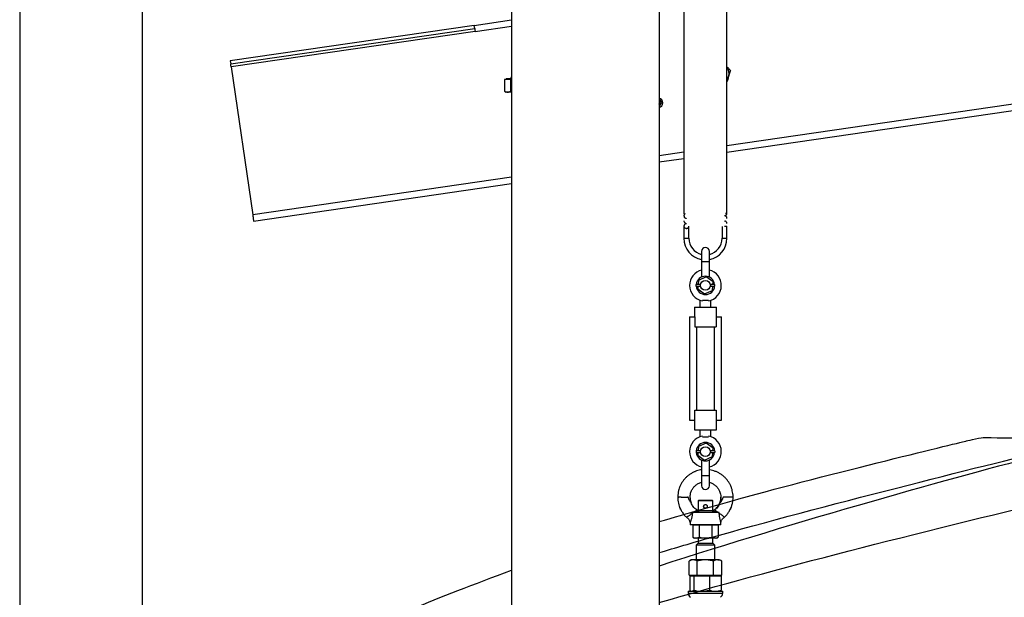
# Model space of a CAD drawing. Units: centimetres. Extents: x -385 to 415840, y -156229 to -101602.
# Drawn here: x 568 to 2170, y -131181 to -130241 of the extents above; entities that cross this region are included whole.
import ezdxf

# ---------------------------------------------------------------- set-up
doc = ezdxf.new("R2010")
doc.units = ezdxf.units.CM

msp = doc.modelspace()

# ---------------------------------------------------------------- linework, layer by layer
at = {"color": 7, "linetype": 'Continuous'}
for p, q in [((568.396, -128142.912), (568.396, -133892.912)), ((768.396, -133642.912), (768.396, -128342.912))]:
    msp.add_line(p, q, dxfattribs=at)
at = {"color": 7, "linetype": 'Continuous', "lineweight": 25}
for p, q in [((1368.396, -129052.913), (1368.396, -131332.912)), ((1608.396, -129052.913), (1608.396, -131332.912)), ((1648.696, -130100.912), (1648.696, -130556.912)), ((1718.696, -130556.912), (1718.696, -130100.912)), ((1718.696, -130456.611), (3863.026, -130144.049)), ((1307.645, -130250.405), (910.839, -130308.244)), ((1307.645, -130250.405), (1368.396, -130241.549)), ((1308.366, -130255.352), (1307.645, -130250.405)), ((1309.088, -130260.3), (1368.396, -130251.655)), ((911.56, -130313.192), (1308.366, -130255.352)), ((1309.088, -130260.3), (912.281, -130318.14)), ((910.839, -130308.244), (911.56, -130313.192)), ((912.281, -130318.14), (947.38, -130558.935)), ((1361.752, -130338.463), (1356.612, -130338.463)), ((1356.612, -130338.463), (1356.612, -130357.555)), ((1359.396, -130337.663), (1359.396, -130338.463)), ((1368.396, -130337.663), (1359.396, -130337.663)), ((1366.892, -130338.463), (1361.752, -130338.463)), ((1366.892, -130338.463), (1366.892, -130357.555)), ((1366.892, -130338.463), (1368.396, -130338.463)), ((1367.246, -130335.163), (1367.246, -130337.663)), ((1368.396, -130335.163), (1367.246, -130335.163)), ((1356.611, -130357.555), (1359.396, -130359.163)), ((1361.752, -130359.163), (1359.396, -130359.163)), ((1368.396, -130359.163), (1361.752, -130359.163)), ((1368.396, -130357.925), (1366.892, -130357.555)), ((1608.396, -130380.831), (1609.134, -130380.639)), ((1610.456, -130372.542), (1609.75, -130371.827)), ((1611.162, -130373.257), (1610.456, -130372.542)), ((1611.453, -130378.348), (1611.72, -130377.379)), ((1611.72, -130377.379), (1611.986, -130376.41)), ((1608.396, -130472.689), (1648.696, -130466.815)), ((948.822, -130568.83), (1368.396, -130507.672)), ((1716.543, -130556.587), (1717.925, -130556.401)), ((1648.696, -130576.998), (1648.696, -130596.912)), ((1648.705, -130577.002), (1648.696, -130577.002)), ((1648.705, -130577.002), (1648.703, -130576.912)), ((1656.696, -130596.912), (1656.696, -130576.998)), ((1710.696, -130577.437), (1710.696, -130596.912)), ((1718.696, -130596.912), (1718.696, -130576.908)), ((1677.346, -130618.063), (1677.346, -130634.913)), ((1690.046, -130634.913), (1690.046, -130618.063)), ((1677.346, -130634.913), (1677.346, -130659.876)), ((1690.046, -130659.91), (1690.046, -130634.913)), ((1672.434, -130665.429), (1671.793, -130671.934)), ((1685.057, -130659.713), (1672.434, -130665.429)), ((1696.319, -130667.786), (1685.057, -130659.713)), ((1695.909, -130671.934), (1696.319, -130667.786)), ((1675.851, -130671.934), (1668.696, -130671.934)), ((1668.696, -130673.334), (1668.696, -130671.934)), ((1668.696, -130674.734), (1668.696, -130673.334)), ((1668.696, -130674.734), (1675.792, -130674.734)), ((1671.516, -130674.734), (1671.074, -130679.218)), ((1671.074, -130679.218), (1682.335, -130687.291)), ((1682.335, -130687.291), (1694.958, -130681.575)), ((1698.696, -130671.934), (1691.541, -130671.934)), ((1691.601, -130674.734), (1698.696, -130674.734)), ((1694.958, -130681.575), (1695.633, -130674.734)), ((1698.696, -130673.334), (1698.696, -130671.934)), ((1698.696, -130674.734), (1698.696, -130673.334)), ((1674.696, -130697.692), (1674.696, -130708.692)), ((1678.722, -130697.692), (1688.671, -130697.692)), ((1692.696, -130708.692), (1692.696, -130697.692)), ((1665.696, -130708.692), (1665.696, -130724.692)), ((1665.696, -130708.692), (1701.696, -130708.692)), ((1701.696, -130724.692), (1701.696, -130708.692)), ((1657.696, -130724.692), (1657.696, -130892.692)), ((1657.696, -130724.692), (1666.496, -130724.692)), ((1666.496, -130724.692), (1666.496, -130740.692)), ((1700.896, -130724.692), (1700.896, -130740.692)), ((1700.896, -130724.692), (1709.696, -130724.692)), ((1709.696, -130892.692), (1709.696, -130724.692)), ((1666.496, -130740.692), (1700.896, -130740.692)), ((1669.696, -130876.692), (1669.696, -130740.692)), ((1697.696, -130740.692), (1697.696, -130876.692)), ((1666.496, -130892.692), (1666.496, -130876.692)), ((1666.496, -130876.692), (1700.896, -130876.692)), ((1700.896, -130876.692), (1700.896, -130892.692)), ((1657.696, -130892.692), (1666.496, -130892.692)), ((1665.696, -130892.692), (1665.696, -130908.692)), ((1700.896, -130892.692), (1709.696, -130892.692)), ((1701.696, -130908.692), (1701.696, -130892.692)), ((1665.696, -130908.692), (1701.696, -130908.692)), ((1674.696, -130908.692), (1674.696, -130919.692)), ((1692.696, -130919.692), (1692.696, -130908.692)), ((1678.722, -130919.692), (1688.671, -130919.692)), ((1672.434, -130935.809), (1671.76, -130942.65)), ((1685.057, -130930.093), (1672.434, -130935.809)), ((1696.319, -130938.166), (1685.057, -130930.093)), ((1695.876, -130942.65), (1696.319, -130938.166)), ((1675.792, -130942.65), (1668.696, -130942.65)), ((1668.696, -130942.65), (1668.696, -130944.05)), ((1668.696, -130944.05), (1668.696, -130945.45)), ((1668.696, -130945.45), (1675.851, -130945.45)), ((1671.483, -130945.45), (1671.074, -130949.598)), ((1671.074, -130949.598), (1682.335, -130957.671)), ((1677.346, -130957.474), (1677.346, -130982.472)), ((1682.335, -130957.671), (1694.958, -130951.955)), ((1690.046, -130982.472), (1690.046, -130957.509)), ((1691.541, -130945.45), (1698.696, -130945.45)), ((1698.696, -130942.65), (1691.601, -130942.65)), ((1694.958, -130951.955), (1695.6, -130945.45)), ((1698.696, -130942.65), (1698.696, -130944.05)), ((1698.696, -130944.05), (1698.696, -130945.45)), ((1677.346, -130982.472), (1677.346, -130999.322)), ((1690.046, -130999.322), (1690.046, -130982.472)), ((1658.775, -131018.01), (1658.775, -131018.003)), ((1658.853, -131018.965), (1658.775, -131018.01)), ((1672.696, -131023.01), (1671.696, -131024.01)), ((1671.696, -131024.01), (1671.696, -131040.1)), ((1695.696, -131024.01), (1671.696, -131024.01)), ((1672.696, -131023.01), (1694.696, -131023.01)), ((1695.696, -131024.01), (1694.696, -131023.01)), ((1695.696, -131040.273), (1695.696, -131024.01)), ((1652.747, -131050.604), (1652.734, -131050.629)), ((1664.486, -131042.588), (1662.33, -131043.01)), ((1662.33, -131043.01), (1662.383, -131044.112)), ((1706.246, -131043.01), (1662.33, -131043.01)), ((1673.793, -131040.273), (1671.989, -131040.273)), ((1694.245, -131040.273), (1673.793, -131040.273)), ((1696.209, -131040.273), (1694.245, -131040.273)), ((1706.246, -131043.01), (1704.07, -131042.588)), ((1706.203, -131044.112), (1706.246, -131043.01)), ((1658.696, -131059.071), (1658.696, -131063.01)), ((1658.716, -131063.01), (1658.696, -131063.01)), ((1658.716, -131059.199), (1658.74, -131059.199)), ((1708.696, -131063.01), (1658.741, -131063.01)), ((1668.108, -131063.81), (1662.911, -131063.81)), ((1662.911, -131063.81), (1662.911, -131082.902)), ((1665.696, -131063.01), (1665.696, -131063.81)), ((1673.304, -131063.81), (1668.108, -131063.81)), ((1673.304, -131063.81), (1673.304, -131082.902)), ((1683.696, -131063.81), (1673.304, -131063.81)), ((1694.089, -131063.81), (1683.696, -131063.81)), ((1699.285, -131063.81), (1694.089, -131063.81)), ((1694.089, -131063.81), (1694.089, -131082.902)), ((1704.481, -131063.81), (1699.285, -131063.81)), ((1701.696, -131063.81), (1701.696, -131063.01)), ((1704.481, -131063.81), (1704.481, -131082.902)), ((1708.696, -131063.01), (1708.696, -131059.071)), ((1662.911, -131082.902), (1665.696, -131084.51)), ((1668.108, -131084.51), (1665.696, -131084.51)), ((1683.696, -131084.51), (1668.108, -131084.51)), ((1671.696, -131084.51), (1671.696, -131093.01)), ((1699.285, -131084.51), (1683.696, -131084.51)), ((1695.696, -131093.01), (1695.696, -131084.51)), ((1701.696, -131084.51), (1699.285, -131084.51)), ((1701.696, -131084.51), (1704.481, -131082.902)), ((1671.696, -131093.01), (1668.696, -131096.01)), ((1668.696, -131096.01), (1668.696, -131120.01)), ((1683.696, -131096.01), (1668.696, -131096.01)), ((1671.696, -131093.01), (1683.696, -131093.01)), ((1683.696, -131093.01), (1695.696, -131093.01)), ((1698.696, -131096.01), (1683.696, -131096.01)), ((1698.696, -131096.01), (1695.696, -131093.01)), ((1698.696, -131120.01), (1698.696, -131096.01)), ((1657.138, -131144.81), (1657.138, -131122.065)), ((1660.696, -131120.01), (1657.201, -131122.028)), ((1663.73, -131120.01), (1660.696, -131120.01)), ((1683.601, -131120.01), (1663.73, -131120.01)), ((1670.322, -131144.81), (1670.322, -131122.065)), ((1703.567, -131120.01), (1683.601, -131120.01)), ((1696.88, -131144.81), (1696.88, -131122.065)), ((1703.567, -131120.01), (1706.696, -131120.01)), ((1710.191, -131122.028), (1706.696, -131120.01)), ((1710.254, -131144.81), (1710.254, -131122.065)), ((1657.138, -131144.81), (1663.73, -131144.81)), ((1661.359, -131146.41), (1658.194, -131146.41)), ((1658.194, -131146.41), (1658.194, -131169.156)), ((1660.696, -131144.81), (1660.696, -131145.61)), ((1660.696, -131145.61), (1660.696, -131146.41)), ((1706.696, -131145.61), (1660.696, -131145.61)), ((1664.524, -131146.41), (1661.359, -131146.41)), ((1663.73, -131144.81), (1670.322, -131144.81)), ((1677.275, -131146.41), (1664.524, -131146.41)), ((1664.524, -131146.41), (1664.524, -131169.156)), ((1670.322, -131144.81), (1683.601, -131144.81)), ((1690.026, -131146.41), (1677.275, -131146.41)), ((1683.601, -131144.81), (1696.88, -131144.81)), ((1690.026, -131146.41), (1690.026, -131169.156)), ((1699.612, -131146.41), (1690.026, -131146.41)), ((1696.88, -131144.81), (1703.567, -131144.81)), ((1709.199, -131146.41), (1699.612, -131146.41)), ((1703.567, -131144.81), (1710.254, -131144.81)), ((1706.696, -131145.61), (1706.696, -131144.81)), ((1706.696, -131146.41), (1706.696, -131145.61)), ((1709.199, -131146.41), (1709.199, -131169.156)), ((1655.696, -131170.913), (1655.696, -131174.112)), ((1655.696, -131170.913), (1711.696, -131170.913)), ((1660.014, -131170.816), (1660.18, -131170.913)), ((1707.212, -131170.913), (1707.379, -131170.816)), ((1711.696, -131174.112), (1711.696, -131170.913))]:
    msp.add_line(p, q, dxfattribs=at)
at = {"color": 8, "linetype": 'Continuous', "lineweight": 25}
for p, q in [((3861.584, -130134.153), (1718.696, -130446.506)), ((1648.696, -130456.709), (1608.396, -130462.583)), ((1368.396, -130497.566), (947.38, -130558.935)), ((1648.696, -130596.912), (1656.696, -130596.912)), ((1710.696, -130596.912), (1718.696, -130596.912)), ((1690.046, -130634.913), (1677.346, -130634.913)), ((1677.346, -130982.472), (1690.046, -130982.472)), ((1655.696, -131174.112), (1711.696, -131174.112))]:
    msp.add_line(p, q, dxfattribs=at)
at = {"color": 7, "linetype": 'Continuous', "lineweight": 25, "flags": 128}
for points in [[(1308.366, -130255.352), (1308.38, -130255.447), (1308.421, -130255.729), (1308.488, -130256.186), (1308.578, -130256.801), (1308.687, -130257.551), (1308.812, -130258.407), (1308.947, -130259.335), (1309.088, -130260.3)], [(912.281, -130318.14), (912.14, -130317.174), (912.005, -130316.246), (911.88, -130315.391), (911.771, -130314.641), (911.681, -130314.026), (911.614, -130313.568), (911.573, -130313.287), (911.56, -130313.192)], [(1610.456, -130372.542), (1609.376, -130371.712), (1608.396, -130371.285)], [(947.38, -130558.935), (947.653, -130560.807), (947.916, -130562.613), (948.16, -130564.285), (948.375, -130565.763), (948.555, -130566.995), (948.692, -130567.936), (948.782, -130568.551), (948.821, -130568.819), (948.822, -130568.83)]]:
    msp.add_lwpolyline(points, dxfattribs=at)
at = {"color": 7, "linetype": 'Continuous', "lineweight": 25}
for centre in [(1683.696, -130673.502), (1683.696, -130943.882)]:
    msp.add_circle(centre, 8, dxfattribs=at)
for centre, radius, start, end in [((1704.061, -130328.543), 18, 342.982462, 35.60451), ((1704.061, -130328.543), 18, 324.39549, 342.982462), ((1606.97, -130376.55), 7.5, 280.960081, 79.039919), ((1606.898, -130376.055), 5.1, 8.293168, 72.918204), ((1606.898, -130376.055), 5, 287.434263, 44.638002), ((1606.898, -130376.055), 3, 299.957157, 60.042843), ((1606.898, -130376.055), 2.446, 307.776065, 52.223935), ((1606.898, -130376.055), 5.1, 287.081796, 8.293168), ((1652.696, -130576.912), 4.001, 151.545264, 180), ((1652.696, -130576.912), 4.001, 141.951354, 151.545264), ((1683.696, -130596.912), 35, 180, 259.547019), ((1683.696, -130596.912), 27, 180, 256.397461), ((1683.696, -130596.912), 35, 280.452981, 0), ((1683.696, -130596.912), 27, 283.602539, 0), ((1683.696, -130618.062), 6.35, 0, 180), ((1683.696, -130673.502), 25.81, 104.242633, 180), ((1683.696, -130673.502), 25.81, 281.11345, 75.757367), ((1683.696, -130673.502), 15, 5.999969, 174.000031), ((1683.696, -130673.502), 25.81, 180, 258.88655), ((1683.696, -130673.502), 15, 184.711511, 355.288489), ((1683.696, -130943.882), 25.81, 101.11345, 180), ((1683.696, -130943.882), 25.81, 284.242633, 78.88655), ((1683.696, -130943.882), 15, 4.711511, 175.288489), ((1683.696, -130943.882), 25.81, 180, 255.757367), ((1683.696, -130943.882), 15, 185.999969, 354.000031), ((1683.696, -130999.322), 6.35, 180, 0), ((1663.696, -131174.112), 8, 180, 238.211669), ((1703.696, -131174.112), 8, 301.788331, 0)]:
    msp.add_arc(centre, radius, start, end, dxfattribs=at)
at = {"color": 8, "linetype": 'Continuous', "lineweight": 25}
msp.add_arc((1606.898, -130376.055), 3.25, 297.447817, 62.552183, dxfattribs=at)
at = {"color": 7, "linetype": 'Continuous', "lineweight": 25}
for points, knots in [([(1718.696, -130317.845), (1719.477, -130318.683), (1721.382, -130320.727), (1723.227, -130322.706), (1724.315, -130323.874)], [0, 0, 0, 0, 0.41004989, 1, 1, 1, 1]), ([(1724.315, -130323.874), (1724.059, -130324.709), (1723.437, -130326.741), (1722.422, -130330.057), (1721.658, -130332.555), (1721.273, -130333.811)], [0, 0, 0, 0, 0.25725526, 0.6263734, 1, 1, 1, 1]), ([(1721.273, -130333.811), (1720.997, -130334.714), (1720.346, -130336.839), (1719.482, -130339.663), (1718.908, -130341.539), (1718.696, -130342.231)], [0, 0, 0, 0, 0.31763916, 0.74833688, 1, 1, 1, 1]), ([(1356.612, -130357.555), (1357.447, -130358.004), (1359.132, -130358.911), (1360.873, -130359.078), (1361.752, -130359.163)], [0, 0, 0, 0, 0.49547042, 1, 1, 1, 1]), ([(1361.752, -130359.163), (1361.874, -130359.161), (1362.797, -130359.146), (1364.536, -130358.795), (1366.102, -130357.971), (1366.892, -130357.555)], [0, 0, 0, 0, 0.07012033, 0.53079708, 1, 1, 1, 1]), ([(1650.788, -130556.912), (1650.718, -130556.944), (1650.093, -130557.221), (1649.38, -130558.032), (1648.793, -130559.209), (1648.733, -130559.921), (1648.702, -130560.282)], [0, 0, 0, 0, 0.05783338, 0.51585106, 0.75466225, 1, 1, 1, 1]), ([(1716.543, -130556.587), (1716.543, -130556.585), (1716.542, -130556.58), (1716.542, -130556.572), (1716.544, -130556.564), (1716.548, -130556.551), (1716.64, -130556.414), (1716.9, -130556.364), (1717.295, -130556.191), (1717.626, -130556.162), (1717.817, -130556.215), (1717.888, -130556.28), (1717.913, -130556.322), (1717.922, -130556.357), (1717.924, -130556.371), (1717.925, -130556.386), (1717.925, -130556.396), (1717.925, -130556.401)], [0, 0, 0, 0, 0.00150273, 0.002967, 0.00466642, 0.00671269, 0.01395325, 0.17179036, 0.46626051, 0.78972311, 0.91813853, 0.96250711, 0.98681477, 0.99084843, 0.99417021, 0.99713894, 1, 1, 1, 1]), ([(1717.925, -130556.401), (1717.924, -130556.405), (1717.924, -130556.415), (1717.921, -130556.434), (1717.899, -130556.517), (1717.73, -130556.689), (1717.418, -130556.772), (1717.004, -130556.76), (1716.729, -130556.705), (1716.609, -130556.661), (1716.562, -130556.625), (1716.548, -130556.605), (1716.545, -130556.595), (1716.543, -130556.59), (1716.543, -130556.587)], [0, 0, 0, 0, 0.00270831, 0.00576875, 0.01345179, 0.08161249, 0.46900016, 0.7792618, 0.91145874, 0.97317492, 0.99060066, 0.99619866, 0.99825695, 1, 1, 1, 1]), ([(1716.717, -130559.512), (1717.003, -130559.333), (1717.67, -130558.913), (1718.316, -130557.963), (1718.527, -130557.222), (1718.615, -130556.912)], [0, 0, 0, 0, 0.30339203, 0.70882927, 1, 1, 1, 1]), ([(1648.702, -130560.281), (1648.774, -130560.835), (1648.911, -130561.896), (1649.701, -130563.008), (1650.694, -130563.825), (1651.524, -130564.149), (1652.08, -130564.316), (1652.507, -130564.396), (1652.57, -130564.407)], [0, 0, 0, 0, 0.17049572, 0.3264688, 0.47225118, 0.70914233, 0.9569458, 1, 1, 1, 1]), ([(1648.702, -130568.603), (1648.744, -130569.031), (1648.822, -130569.835), (1649.44, -130571.047), (1650.229, -130571.822), (1650.968, -130572.261), (1651.351, -130572.431), (1651.804, -130572.59), (1652.28, -130572.719), (1652.695, -130572.79), (1652.849, -130572.816)], [0, 0, 0, 0, 0.13002394, 0.24393602, 0.42321723, 0.4908332, 0.57574002, 0.6855113, 0.88358903, 1, 1, 1, 1]), ([(1718.69, -130564.44), (1718.65, -130564.008), (1718.576, -130563.203), (1717.955, -130561.981), (1717.157, -130561.197), (1716.409, -130560.756), (1716.027, -130560.588), (1715.568, -130560.429), (1715.181, -130560.32), (1714.866, -130560.266), (1714.813, -130560.256)], [0, 0, 0, 0, 0.14288007, 0.26658568, 0.45892735, 0.53123463, 0.62328547, 0.74239985, 0.95650236, 1, 1, 1, 1]), ([(1718.69, -130572.761), (1718.611, -130572.168), (1718.462, -130571.05), (1717.589, -130569.901), (1716.542, -130569.113), (1715.81, -130568.866), (1715.244, -130568.691), (1714.851, -130568.62), (1714.83, -130568.617)], [0, 0, 0, 0, 0.1839312, 0.34632302, 0.49399515, 0.73349959, 0.98595383, 1, 1, 1, 1]), ([(1649.271, -130574.86), (1649.26, -130574.875), (1649.039, -130575.169), (1648.793, -130575.87), (1648.733, -130576.565), (1648.703, -130576.912)], [0, 0, 0, 0, 0.02609391, 0.51333953, 1, 1, 1, 1]), ([(1648.705, -130577.002), (1648.71, -130577.097), (1648.722, -130577.321), (1648.795, -130577.728), (1649.037, -130578.485), (1649.698, -130579.459), (1650.794, -130580.251), (1651.862, -130580.635), (1652.732, -130580.769), (1653.604, -130580.723), (1654.411, -130580.496), (1655.12, -130580.11), (1655.917, -130579.415), (1656.473, -130578.408), (1656.664, -130577.575), (1656.685, -130577.087), (1656.689, -130577.002)], [0, 0, 0, 0, 0.02426581, 0.05711069, 0.12483801, 0.25609969, 0.37734037, 0.43981252, 0.4979019, 0.55710163, 0.61807026, 0.67757387, 0.7438072, 0.8820063, 0.97945868, 1, 1, 1, 1]), ([(1650.707, -130573.441), (1650.364, -130573.666), (1649.888, -130573.977), (1649.572, -130574.442), (1649.484, -130574.571)], [0, 0, 0, 0, 0.72118905, 1, 1, 1, 1]), ([(1714.763, -130576.912), (1715.28, -130576.912), (1716.315, -130576.912), (1717.613, -130576.912), (1718.52, -130576.912), (1718.637, -130576.912), (1718.696, -130576.912)], [0, 0, 0, 0, 0.25000598, 0.49998758, 0.7500312, 1, 1, 1, 1]), ([(1677.346, -130973.513), (1676.715, -130973.592), (1674.685, -130973.848), (1671.284, -130974.706), (1667.112, -130976.098), (1662.921, -130978.013), (1658.773, -130980.455), (1654.838, -130983.389), (1651.263, -130986.722), (1648.139, -130990.343), (1645.46, -130994.197), (1643.082, -130998.496), (1641.257, -131002.906), (1639.899, -131007.519), (1639.055, -131012.174), (1638.688, -131015.751), (1638.76, -131017.751), (1638.77, -131018.011)], [0, 0, 0, 0, 0.02972366, 0.09551142, 0.16340214, 0.23499367, 0.31029579, 0.38780056, 0.4637862, 0.53808949, 0.61070492, 0.68254681, 0.76707984, 0.83302023, 0.90661208, 0.98785188, 1, 1, 1, 1]), ([(1728.624, -131018.01), (1728.633, -131017.767), (1728.705, -131015.796), (1728.348, -131012.264), (1727.523, -131007.654), (1726.203, -131003.106), (1724.437, -130998.772), (1722.136, -130994.532), (1719.519, -130990.69), (1716.416, -130987.019), (1712.799, -130983.589), (1708.728, -130980.517), (1704.353, -130977.939), (1699.861, -130975.921), (1695.395, -130974.506), (1692.125, -130973.728), (1690.349, -130973.529), (1690.046, -130973.495)], [0, 0, 0, 0, 0.0113873, 0.09204012, 0.16487695, 0.22989559, 0.31273436, 0.38284992, 0.45475939, 0.52942682, 0.60686312, 0.68706753, 0.76708278, 0.84356784, 0.91652154, 0.98577018, 1, 1, 1, 1]), ([(1658.775, -131018.003), (1658.763, -131017.871), (1658.629, -131016.339), (1659.075, -131013.599), (1659.93, -131010.121), (1661.082, -131007.321), (1662.773, -131004.199), (1665.458, -131000.652), (1669.608, -130997.169), (1673.701, -130994.868), (1676.407, -130994.191), (1677.346, -130993.956)], [0, 0, 0, 0, 0.01212041, 0.14074542, 0.25023751, 0.34057404, 0.41692754, 0.57538182, 0.7445137, 0.91134277, 1, 1, 1, 1]), ([(1690.046, -130993.924), (1691.038, -130994.184), (1692.821, -130994.652), (1695.285, -130995.83), (1698.322, -130997.61), (1701.765, -131000.486), (1704.495, -131004.006), (1706.24, -131007.167), (1707.426, -131010.013), (1708.32, -131013.535), (1708.772, -131016.605), (1708.588, -131018.45), (1708.544, -131018.884)], [0, 0, 0, 0, 0.09131731, 0.16431913, 0.24294059, 0.40543024, 0.56106289, 0.6372802, 0.72699395, 0.83495619, 0.96113778, 1, 1, 1, 1]), ([(1638.739, -131018.01), (1638.794, -131019.711), (1638.903, -131023.05), (1639.757, -131027.912), (1641.044, -131032.495), (1642.93, -131037.232), (1645.513, -131041.99), (1648.828, -131046.651), (1651.438, -131049.316), (1652.719, -131050.625)], [0, 0, 0, 0, 0.13984449, 0.2746479, 0.40492489, 0.53107754, 0.69335153, 0.84948098, 1, 1, 1, 1]), ([(1638.752, -131018.01), (1638.861, -131018.01), (1639.075, -131018.01), (1639.964, -131018.01), (1640.401, -131018.01)], [0, 0, 0, 0, 0.50904874, 1, 1, 1, 1]), ([(1644.075, -131018.01), (1643.14, -131018.051), (1641.72, -131018.112), (1640.737, -131018.036), (1640.401, -131018.01)], [0, 0, 0, 0, 0.65839108, 1, 1, 1, 1]), ([(1644.075, -131018.01), (1644.986, -131018.01), (1646.636, -131018.01), (1648.431, -131018.01), (1649.237, -131018.01)], [0, 0, 0, 0, 0.55131667, 1, 1, 1, 1]), ([(1649.237, -131018.01), (1650.037, -131018.01), (1651.821, -131018.01), (1653.393, -131018.01), (1654.259, -131018.01)], [0, 0, 0, 0, 0.44872565, 1, 1, 1, 1]), ([(1660.398, -131027.181), (1660.361, -131027.136), (1660.152, -131026.884), (1659.413, -131026.016), (1658.263, -131024.39), (1657.276, -131022.41), (1656.671, -131020.834), (1656.35, -131019.513), (1656.147, -131018.767), (1655.899, -131018.343), (1655.51, -131018.09), (1654.958, -131018.056), (1654.449, -131018.023), (1654.259, -131018.01)], [0, 0, 0, 0, 0.03091714, 0.17490668, 0.38286252, 0.53171247, 0.68084398, 0.75382337, 0.82606143, 0.84738302, 0.86878277, 0.95104409, 1, 1, 1, 1]), ([(1657.585, -131018.01), (1657.955, -131018.01), (1658.581, -131018.01), (1658.63, -131018.01), (1658.65, -131018.01)], [0, 0, 0, 0, 0.58962192, 1, 1, 1, 1]), ([(1657.585, -131018.01), (1658.043, -131018.027), (1658.651, -131018.049), (1658.676, -131018.027), (1658.682, -131018.021)], [0, 0, 0, 0, 0.75313773, 1, 1, 1, 1]), ([(1658.765, -131018.972), (1658.79, -131019.478), (1658.869, -131021.084), (1659.304, -131023.896), (1660.031, -131026.078), (1660.398, -131027.181)], [0, 0, 0, 0, 0.18563078, 0.58838794, 1, 1, 1, 1]), ([(1707.162, -131027.181), (1707.534, -131026.027), (1708.287, -131023.693), (1708.613, -131021.035), (1708.678, -131019.457), (1708.685, -131019.001), (1708.684, -131018.694), (1708.68, -131018.477), (1708.675, -131018.334), (1708.671, -131018.248), (1708.666, -131018.213), (1708.664, -131018.207), (1708.66, -131018.224), (1708.657, -131018.282), (1708.649, -131018.512), (1708.622, -131019.531), (1708.464, -131021.519), (1707.971, -131024.303), (1707.322, -131026.216), (1706.995, -131027.181)], [0, 0, 0, 0, 0.19344967, 0.3914904, 0.42610072, 0.45097715, 0.46701029, 0.47790549, 0.48915795, 0.49343575, 0.49775807, 0.50070349, 0.50364867, 0.50808186, 0.51672608, 0.5492666, 0.67839583, 0.83791123, 1, 1, 1, 1]), ([(1713.989, -131018.01), (1713.708, -131018.029), (1713.146, -131018.066), (1712.528, -131018.124), (1712.172, -131018.401), (1711.881, -131018.944), (1711.592, -131020.23), (1710.9, -131022.037), (1709.826, -131024.131), (1708.546, -131025.821), (1707.589, -131026.798), (1707.251, -131027.101), (1707.162, -131027.181)], [0, 0, 0, 0, 0.0685224, 0.1373657, 0.15858166, 0.17978436, 0.27538304, 0.43828438, 0.60074614, 0.79841098, 0.94697069, 1, 1, 1, 1]), ([(1718.906, -131018.01), (1718.311, -131018.01), (1717.061, -131018.01), (1715.395, -131018.01), (1714.396, -131018.01), (1713.989, -131018.01)], [0, 0, 0, 0, 0.34923656, 0.73459432, 1, 1, 1, 1]), ([(1714.674, -131050.625), (1715.666, -131049.628), (1717.821, -131047.462), (1720.844, -131043.533), (1723.503, -131039.146), (1725.662, -131034.411), (1727.273, -131029.484), (1728.423, -131023.952), (1728.574, -131020.044), (1728.653, -131018.01)], [0, 0, 0, 0, 0.11567951, 0.25130218, 0.40688169, 0.53691378, 0.67869654, 0.83277232, 1, 1, 1, 1]), ([(1724.173, -131018.01), (1723.787, -131018.01), (1722.84, -131018.01), (1721.147, -131018.01), (1719.743, -131018.01), (1718.987, -131018.01), (1718.906, -131018.01)], [0, 0, 0, 0, 0.24215133, 0.59385294, 0.95619141, 1, 1, 1, 1]), ([(1727.499, -131018.01), (1726.9, -131018.039), (1725.99, -131018.084), (1724.636, -131018.029), (1724.173, -131018.01)], [0, 0, 0, 0, 0.6580258, 1, 1, 1, 1]), ([(1728.641, -131018.01), (1728.634, -131018.01), (1728.622, -131018.01), (1728.169, -131018.01), (1727.693, -131018.01), (1727.499, -131018.01)], [0, 0, 0, 0, 0.37894638, 0.7467376, 1, 1, 1, 1]), ([(1643.55, -131038.24), (1643.549, -131038.24), (1643.549, -131038.239), (1643.548, -131038.238), (1643.546, -131038.232), (1643.532, -131038.208), (1643.481, -131038.107), (1643.277, -131037.7), (1642.789, -131036.684), (1642.329, -131035.648), (1642.035, -131034.899), (1641.988, -131034.784), (1641.974, -131034.743), (1641.969, -131034.73), (1641.968, -131034.726), (1641.967, -131034.725), (1641.968, -131034.725), (1641.97, -131034.73), (1641.976, -131034.745), (1642.01, -131034.821), (1642.143, -131035.146), (1642.457, -131035.891), (1642.817, -131036.704), (1643.123, -131037.357), (1643.263, -131037.651), (1643.358, -131037.847), (1643.422, -131037.978), (1643.464, -131038.066), (1643.494, -131038.124), (1643.513, -131038.163), (1643.525, -131038.19), (1643.534, -131038.207), (1643.54, -131038.219), (1643.543, -131038.227), (1643.546, -131038.232), (1643.548, -131038.236), (1643.549, -131038.238), (1643.55, -131038.24), (1643.55, -131038.24), (1643.55, -131038.24)], [0, 0, 0, 0, 0.00023137, 0.00051225, 0.00108477, 0.00321352, 0.01161756, 0.04510066, 0.17897641, 0.44685364, 0.48033729, 0.49127218, 0.49676238, 0.49807874, 0.49910115, 0.49987946, 0.50062323, 0.50161344, 0.50333236, 0.50901026, 0.53543968, 0.64042154, 0.81949309, 0.87900383, 0.91881706, 0.94551223, 0.96337341, 0.97532986, 0.9833866, 0.98878346, 0.99239555, 0.99482377, 0.99651376, 0.99762972, 0.99838039, 0.99914409, 0.99949217, 0.99981359, 1, 1, 1, 1]), ([(1669.564, -131038.77), (1668.491, -131037.94), (1666.315, -131036.256), (1663.79, -131033.317), (1661.762, -131030.249), (1660.856, -131028.21), (1660.398, -131027.181)], [0, 0, 0, 0, 0.26217973, 0.53179656, 0.7636011, 1, 1, 1, 1]), ([(1683.696, -131036.01), (1684.028, -131035.978), (1684.691, -131035.914), (1685.577, -131035.414), (1686.264, -131034.671), (1686.669, -131033.727), (1686.737, -131032.708), (1686.473, -131031.738), (1685.912, -131030.906), (1685.098, -131030.292), (1684.119, -131029.982), (1683.103, -131030.013), (1682.164, -131030.368), (1681.386, -131031.009), (1680.853, -131031.882), (1680.642, -131032.886), (1680.771, -131033.889), (1681.212, -131034.79), (1681.928, -131035.5), (1682.799, -131035.937), (1683.419, -131035.988), (1683.696, -131036.01)], [0, 0, 0, 0, 0.05255583, 0.10507788, 0.15858606, 0.21287259, 0.26605537, 0.3179657, 0.3704091, 0.42433723, 0.47844247, 0.53117299, 0.58311616, 0.63599198, 0.69016579, 0.74399689, 0.79627772, 0.84826206, 0.90161497, 0.95590843, 1, 1, 1, 1]), ([(1697.828, -131038.77), (1698.901, -131037.94), (1701.077, -131036.256), (1703.603, -131033.317), (1705.63, -131030.249), (1706.537, -131028.21), (1706.995, -131027.181)], [0, 0, 0, 0, 0.2621576, 0.53179831, 0.76358257, 1, 1, 1, 1]), ([(1707.162, -131027.181), (1706.848, -131028.006), (1706.114, -131029.928), (1704.395, -131032.872), (1701.924, -131036.031), (1699.726, -131037.813), (1698.544, -131038.77)], [0, 0, 0, 0, 0.18969645, 0.44189118, 0.70001281, 1, 1, 1, 1]), ([(1723.843, -131038.24), (1723.843, -131038.24), (1723.843, -131038.239), (1723.844, -131038.238), (1723.848, -131038.232), (1723.859, -131038.208), (1723.912, -131038.107), (1724.114, -131037.702), (1724.605, -131036.683), (1725.055, -131035.645), (1725.36, -131034.899), (1725.403, -131034.783), (1725.42, -131034.744), (1725.423, -131034.73), (1725.425, -131034.726), (1725.425, -131034.725), (1725.425, -131034.725), (1725.422, -131034.73), (1725.416, -131034.745), (1725.382, -131034.821), (1725.251, -131035.147), (1724.935, -131035.891), (1724.575, -131036.704), (1724.271, -131037.357), (1724.129, -131037.651), (1724.035, -131037.847), (1723.97, -131037.978), (1723.928, -131038.066), (1723.899, -131038.124), (1723.88, -131038.163), (1723.867, -131038.19), (1723.858, -131038.207), (1723.853, -131038.219), (1723.848, -131038.226), (1723.847, -131038.232), (1723.844, -131038.236), (1723.844, -131038.238), (1723.843, -131038.239), (1723.843, -131038.24), (1723.843, -131038.24)], [0, 0, 0, 0, 0.00025271, 0.00053359, 0.00111019, 0.0032506, 0.01162709, 0.04513755, 0.17898551, 0.44686154, 0.48036749, 0.49129046, 0.49679944, 0.49808073, 0.4991388, 0.49988445, 0.50065853, 0.50164874, 0.50336765, 0.50904555, 0.5354518, 0.64045721, 0.81952843, 0.87901509, 0.91885461, 0.94552319, 0.96340795, 0.97536811, 0.98339798, 0.98879484, 0.99242727, 0.99486301, 0.99651847, 0.9976594, 0.99840063, 0.99918615, 0.99949566, 0.99984373, 1, 1, 1, 1]), ([(1652.721, -131050.627), (1653.497, -131051.13), (1655.033, -131052.127), (1656.807, -131054.226), (1658.127, -131056.608), (1658.519, -131058.367), (1658.715, -131059.248)], [0, 0, 0, 0, 0.25488707, 0.50436517, 0.75182236, 1, 1, 1, 1]), ([(1652.734, -131050.629), (1652.81, -131050.604), (1652.96, -131050.553), (1653.63, -131050.152), (1654.577, -131049.543), (1655.794, -131048.732), (1657.232, -131047.749), (1658.857, -131046.619), (1660.601, -131045.39), (1661.795, -131044.534), (1662.383, -131044.112)], [0, 0, 0, 0, 0.13378957, 0.26306587, 0.38920363, 0.51314376, 0.63566739, 0.75770589, 0.8807026, 1, 1, 1, 1]), ([(1662.383, -131044.112), (1662.353, -131045.093), (1662.295, -131046.979), (1661.798, -131049.611), (1661.2, -131052.056), (1660.516, -131054.349), (1659.787, -131056.534), (1659.174, -131058.256), (1658.843, -131059.086), (1658.761, -131059.176), (1658.74, -131059.199)], [0, 0, 0, 0, 0.14003056, 0.2691344, 0.39843228, 0.53582624, 0.67308462, 0.83326814, 0.95701933, 1, 1, 1, 1]), ([(1664.486, -131042.588), (1665.299, -131041.99), (1666.922, -131040.797), (1668.569, -131039.548), (1669.312, -131038.968), (1669.564, -131038.77)], [0, 0, 0, 0, 0.39795204, 0.79526754, 1, 1, 1, 1]), ([(1673.793, -131040.273), (1673.197, -131040.484), (1671.945, -131040.926), (1669.379, -131041.564), (1666.833, -131042.12), (1665.274, -131042.431), (1664.486, -131042.588)], [0, 0, 0, 0, 0.27510935, 0.57803517, 0.78684522, 1, 1, 1, 1]), ([(1671.989, -131040.273), (1671.52, -131040.002), (1670.631, -131039.487), (1669.907, -131039.001), (1669.564, -131038.77)], [0, 0, 0, 0, 0.52710302, 1, 1, 1, 1]), ([(1704.07, -131042.588), (1703.048, -131042.386), (1700.968, -131041.976), (1697.865, -131041.298), (1695.577, -131040.702), (1694.548, -131040.371), (1694.245, -131040.273)], [0, 0, 0, 0, 0.27269325, 0.55493729, 0.86906879, 1, 1, 1, 1]), ([(1695.696, -131040.1), (1696.063, -131039.887), (1696.848, -131039.431), (1697.487, -131039), (1697.828, -131038.77)], [0, 0, 0, 0, 0.46658995, 1, 1, 1, 1]), ([(1698.544, -131038.77), (1698.265, -131038.973), (1697.708, -131039.378), (1696.85, -131039.913), (1696.345, -131040.197), (1696.209, -131040.273)], [0, 0, 0, 0, 0.42282948, 0.84468804, 1, 1, 1, 1]), ([(1698.544, -131038.77), (1698.84, -131038.968), (1699.71, -131039.548), (1701.531, -131040.797), (1703.223, -131041.99), (1704.07, -131042.588)], [0, 0, 0, 0, 0.20470032, 0.60200937, 1, 1, 1, 1]), ([(1708.692, -131059.071), (1708.693, -131059.061), (1708.71, -131058.943), (1708.573, -131058.136), (1708.271, -131056.745), (1707.847, -131054.963), (1707.303, -131052.67), (1706.785, -131050.187), (1706.424, -131047.878), (1706.215, -131045.967), (1706.207, -131044.691), (1706.203, -131044.112)], [0, 0, 0, 0, 0.0118784, 0.15262321, 0.26546295, 0.38129554, 0.54111877, 0.70554772, 0.80841926, 0.91318465, 1, 1, 1, 1]), ([(1706.203, -131044.112), (1707.007, -131044.695), (1708.596, -131045.846), (1710.725, -131047.424), (1712.493, -131048.765), (1713.802, -131049.795), (1714.607, -131050.475), (1714.629, -131050.562), (1714.64, -131050.604)], [0, 0, 0, 0, 0.16803431, 0.3321332, 0.49634517, 0.66530045, 0.83878378, 1, 1, 1, 1]), ([(1708.677, -131059.248), (1708.873, -131058.367), (1709.265, -131056.608), (1710.586, -131054.226), (1712.359, -131052.127), (1713.895, -131051.13), (1714.671, -131050.627)], [0, 0, 0, 0, 0.24818097, 0.49566094, 0.74511245, 1, 1, 1, 1]), ([(1658.716, -131059.199), (1658.624, -131058.728), (1658.499, -131058.083), (1658.286, -131057.402), (1658.209, -131057.162), (1658.178, -131057.077), (1658.173, -131057.053), (1658.171, -131057.047), (1658.172, -131057.048), (1658.174, -131057.052), (1658.182, -131057.072), (1658.217, -131057.158), (1658.353, -131057.538), (1658.565, -131058.235), (1658.681, -131058.872), (1658.74, -131059.199)], [0, 0, 0, 0, 0.31509009, 0.43117501, 0.4712041, 0.49135003, 0.49500018, 0.49866938, 0.50144993, 0.50422753, 0.50901339, 0.52196366, 0.57404153, 0.78130157, 1, 1, 1, 1]), ([(1662.911, -131082.902), (1663.755, -131083.352), (1665.459, -131084.259), (1667.219, -131084.426), (1668.108, -131084.51)], [0, 0, 0, 0, 0.49546009, 1, 1, 1, 1]), ([(1668.108, -131084.51), (1668.231, -131084.508), (1669.163, -131084.494), (1670.922, -131084.143), (1672.505, -131083.318), (1673.304, -131082.902)], [0, 0, 0, 0, 0.07010466, 0.53078799, 1, 1, 1, 1]), ([(1673.304, -131082.902), (1674.176, -131083.139), (1676.302, -131083.716), (1679.77, -131084.362), (1682.382, -131084.461), (1683.696, -131084.51)], [0, 0, 0, 0, 0.25726273, 0.62639001, 1, 1, 1, 1]), ([(1683.696, -131084.51), (1684.64, -131084.484), (1686.864, -131084.423), (1690.352, -131083.894), (1692.839, -131083.234), (1694.089, -131082.902)], [0, 0, 0, 0, 0.26840461, 0.63235527, 1, 1, 1, 1]), ([(1694.089, -131082.902), (1694.932, -131083.352), (1696.636, -131084.259), (1698.396, -131084.426), (1699.285, -131084.51)], [0, 0, 0, 0, 0.49546976, 1, 1, 1, 1]), ([(1699.285, -131084.51), (1699.408, -131084.508), (1700.34, -131084.494), (1702.099, -131084.143), (1703.682, -131083.318), (1704.481, -131082.902)], [0, 0, 0, 0, 0.07012287, 0.53079718, 1, 1, 1, 1]), ([(1663.73, -131120.01), (1663.132, -131120.044), (1661.721, -131120.122), (1659.509, -131120.798), (1657.931, -131121.641), (1657.138, -131122.065)], [0, 0, 0, 0, 0.26840622, 0.63236291, 1, 1, 1, 1]), ([(1670.322, -131122.065), (1669.769, -131121.762), (1668.421, -131121.025), (1666.221, -131120.2), (1664.564, -131120.074), (1663.73, -131120.01)], [0, 0, 0, 0, 0.25724578, 0.62638197, 1, 1, 1, 1]), ([(1683.601, -131120.01), (1683.286, -131120.013), (1680.903, -131120.031), (1676.408, -131120.48), (1672.363, -131121.533), (1670.322, -131122.065)], [0, 0, 0, 0, 0.07011364, 0.53076406, 1, 1, 1, 1]), ([(1696.88, -131122.065), (1694.723, -131121.49), (1690.371, -131120.331), (1685.871, -131120.118), (1683.601, -131120.01)], [0, 0, 0, 0, 0.49544098, 1, 1, 1, 1]), ([(1703.567, -131120.01), (1703.408, -131120.013), (1702.208, -131120.031), (1699.945, -131120.48), (1697.908, -131121.533), (1696.88, -131122.065)], [0, 0, 0, 0, 0.0701205, 0.53079033, 1, 1, 1, 1]), ([(1710.254, -131122.065), (1709.168, -131121.49), (1706.976, -131120.331), (1704.71, -131120.118), (1703.567, -131120.01)], [0, 0, 0, 0, 0.49546558, 1, 1, 1, 1]), ([(1658.194, -131169.156), (1658.46, -131169.466), (1659.06, -131170.167), (1659.677, -131170.568), (1660.02, -131170.792)], [0, 0, 0, 0, 0.4420926, 1, 1, 1, 1]), ([(1662.441, -131170.913), (1662.754, -131170.749), (1663.459, -131170.382), (1664.144, -131169.593), (1664.524, -131169.156)], [0, 0, 0, 0, 0.44490811, 1, 1, 1, 1]), ([(1664.524, -131169.156), (1666.591, -131169.758), (1669.65, -131170.65), (1672.813, -131170.848), (1673.84, -131170.913)], [0, 0, 0, 0, 0.67547665, 1, 1, 1, 1]), ([(1680.965, -131170.913), (1682.019, -131170.829), (1685.093, -131170.583), (1688.069, -131169.722), (1690.026, -131169.156)], [0, 0, 0, 0, 0.34258352, 1, 1, 1, 1]), ([(1690.026, -131169.156), (1691.58, -131169.758), (1693.88, -131170.65), (1696.258, -131170.848), (1697.03, -131170.913)], [0, 0, 0, 0, 0.6754534, 1, 1, 1, 1]), ([(1702.386, -131170.913), (1703.178, -131170.829), (1705.49, -131170.583), (1707.727, -131169.722), (1709.199, -131169.156)], [0, 0, 0, 0, 0.34260741, 1, 1, 1, 1]), ([(1707.372, -131170.755), (1707.599, -131170.633), (1708.218, -131170.301), (1708.819, -131169.599), (1709.199, -131169.156)], [0, 0, 0, 0, 0.36776118, 1, 1, 1, 1])]:
    msp.add_open_spline(points, degree=3, knots=knots, dxfattribs=at)
for points in [[(2107.145, -130926.825), (2107.145, -130926.825), (2127.292, -130921.129), (2135.396, -130920.995)], [(2135.396, -130920.995), (2144.996, -130920.854), (2190.444, -130921.9), (2214.606, -130921.682)], [(1689.063, -131084.583), (1871.672, -131032.68), (2134.937, -130967.543), (2244.783, -130940.114)], [(1738.136, -131020.864), (1882.578, -130980.304), (2107.145, -130926.825), (2107.145, -130926.825)], [(2232.836, -130948.917), (2097.879, -130982.915), (1829.57, -131058.286), (1608.396, -131130.151)], [(1608.396, -131189.546), (1797.083, -131134.496), (2026.584, -131076.428), (2261.952, -131019.952)], [(1608.396, -131057.794), (1656.3, -131043.659), (1698.864, -131031.907), (1738.136, -131020.864)], [(1608.396, -131108.245), (1635.176, -131100.146), (1662.222, -131092.215), (1689.063, -131084.583)], [(1207.691, -131199.566), (1250.663, -131181.381), (1307.278, -131159.245), (1368.396, -131136.974)]]:
    msp.add_open_spline(points, degree=3)

doc.saveas('drawing.dxf')
